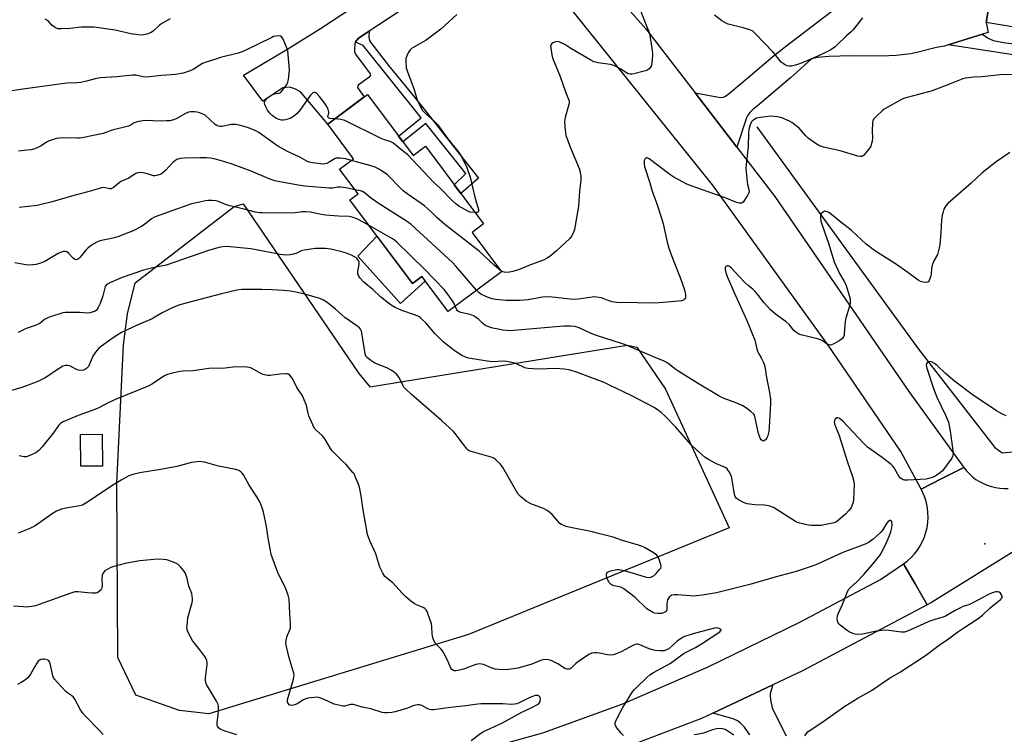
# Model space of a CAD drawing. Units: inches. Extents: x 1261770 to 1267770, y 581449 to 585450.
# Drawn here: x 1262922 to 1263348, y 583462 to 583771 of the extents above; entities that cross this region are included whole.
import ezdxf

# ---------------------------------------------------------------- set-up
doc = ezdxf.new("R2010")
doc.units = ezdxf.units.IN
doc.header["$MEASUREMENT"] = 0
for name, color, linetype in [('BLDG-Footprint', 5, 'Continuous'), ('CULTRL-Pad', 6, 'Continuous'), ('ELEV-Spot Elevation', 7, 'Continuous'), ('HYDRO-Canal', 164, 'Continuous'), ('NTRL-Pasture Land', 2, 'Continuous'), ('TRANS-Driveway', 251, 'Continuous'), ('TRANS-Non Street Sidewalk', 7, 'Continuous'), ('TRANS-Road', 130, 'Continuous'), ('Undefined', 1, 'Continuous')]:
    doc.layers.add(name, color=color, linetype=linetype)

msp = doc.modelspace()

# ---------------------------------------------------------------- linework, layer by layer
at = {"layer": 'BLDG-Footprint'}
for points, elevation in [([(1263403.95, 583794.8), (1263398.13, 583759.79), (1263339.65, 583769.52), (1263347.8, 583818.5), (1263369.59, 583814.87), (1263367.26, 583800.9)], 664.47), ([(1263072.38, 583738.37), (1263092.07, 583712.02), (1263097.48, 583716.06), (1263122.51, 583682.57), (1263117.55, 583678.87), (1263130.25, 583661.87), (1263107.18, 583644.63), (1263095.85, 583659.8), (1263091.8, 583656.77), (1263064.78, 583692.92), (1263068.31, 583695.56), (1263060.37, 583706.18), (1263066.37, 583710.67), (1263055.24, 583725.56)], 666.34), ([(1262957.87, 583577.9), (1262948.59, 583577.81), (1262948.45, 583591.56), (1262957.74, 583591.65)], 655.62)]:
    msp.add_lwpolyline(points, close=True, dxfattribs=dict(at, elevation=elevation))
at = {"layer": 'CULTRL-Pad'}
msp.add_lwpolyline([(1263076.5, 583677.24), (1263091.8, 583656.77), (1263095.85, 583659.8), (1263097.36, 583657.78), (1263086.64, 583648.06), (1263068.26, 583668.61)], close=True, dxfattribs=at)
at = {"layer": 'ELEV-Spot Elevation'}
msp.add_point((1263339.08, 583544.27, 659.62), dxfattribs=at)
at = {"layer": 'HYDRO-Canal'}
msp.add_lwpolyline([(1263240.59, 583724.47), (1263310.39, 583628.39), (1263343.36, 583585.97), (1263346.61, 583583.67), (1263351.07, 583584.07), (1263362.47, 583589.55), (1263374.91, 583600.81), (1263397.84, 583630.66), (1263404.01, 583637.45), (1263431.71, 583652.19), (1263442.42, 583661.88), (1263515.44, 583731.1), (1263602.8, 583814.59), (1263688.4, 583894.67)], dxfattribs=at)
at = {"layer": 'NTRL-Pasture Land'}
msp.add_lwpolyline([(1263068.69, 583617.92), (1263073.45, 583612.06), (1263184.53, 583630.09), (1263188.75, 583629.22), (1263201.15, 583611.14), (1263228.63, 583551.17), (1263116.06, 583505.05), (1263003.8, 583470.79), (1262991.15, 583472.33), (1262972.35, 583478.94), (1262964.49, 583495.21), (1262964.09, 583570.51), (1262967.02, 583630.26), (1262968.71, 583643.69), (1262971.96, 583656.99), (1263014.86, 583690.01), (1263018.74, 583691.15)], close=True, dxfattribs=at)
at = {"layer": 'TRANS-Driveway'}
for points in [[(1263343.26, 583791.2), (1263339.65, 583769.52), (1263340.52, 583765.22), (1263338.08, 583764.46), (1263323.25, 583759.84), (1263321.67, 583759.34), (1263318.26, 583758.71), (1263310.27, 583756.66), (1263307.12, 583756.05), (1263300.76, 583755.31), (1263294.33, 583755.06), (1263281.39, 583755.16), (1263271.69, 583754.91), (1263266.88, 583754.43), (1263264.78, 583754.03), (1263263.86, 583753.52), (1263255.12, 583745.7), (1263241.74, 583734.2), (1263240.8, 583733.43), (1263238.84, 583731.88), (1263237.52, 583730.63), (1263236.49, 583729.19), (1263236.14, 583728.38), (1263231.92, 583715.65), (1263213.93, 583739.09), (1263224.87, 583737.14), (1263226.25, 583737.3), (1263227.12, 583737.75), (1263228.75, 583738.96), (1263236.91, 583745.72), (1263247.51, 583754.8), (1263252.95, 583759.17), (1263280.85, 583780.62)], [(1263094.36, 583779.89), (1263073.11, 583765.81), (1263068.47, 583762.74), (1263067.27, 583761.14), (1263067.26, 583761.1), (1263066.99, 583760.34), (1263066.76, 583757.72), (1263066.76, 583756.8), (1263067.22, 583755.83), (1263073.53, 583747.3), (1263073.63, 583746.78), (1263073.44, 583746.29), (1263073.02, 583745.8), (1263068.36, 583742.48), (1263068.22, 583742.08), (1263068.07, 583741.45), (1263068.38, 583740.97), (1263071.01, 583737.35), (1263055.24, 583725.56), (1263043.44, 583739.54), (1263041.04, 583740.9), (1263038.65, 583741.59), (1263035.79, 583741.25), (1263027.12, 583735.54), (1263018.78, 583746.84), (1263037.62, 583757.92), (1263052.13, 583766.92), (1263080.6, 583785.83)], [(1263237.61, 583461.75), (1263235.21, 583465.06), (1263233.45, 583467), (1263232.51, 583467.69), (1263230.42, 583468.6), (1263221.52, 583471.11), (1263247.52, 583483.34), (1263246.4, 583479.62), (1263246.28, 583478.72), (1263246.52, 583476.88), (1263247.25, 583473.47), (1263247.89, 583471.86), (1263253.25, 583461.35)]]:
    msp.add_lwpolyline(points, dxfattribs=at)
at = {"layer": 'TRANS-Non Street Sidewalk'}
for points in [[(1263067.26, 583761.1), (1263067.27, 583761.14), (1263068.47, 583762.74), (1263073.11, 583765.81), (1263073.04, 583763.21), (1263073.29, 583761.71), (1263073.67, 583761.04), (1263081.52, 583751.03), (1263092.11, 583738.06), (1263097.33, 583731.5), (1263120.42, 583702.25), (1263112.72, 583695.66), (1263109.87, 583699.47), (1263114.82, 583704.36), (1263097.53, 583725.95), (1263087.62, 583717.97), (1263085.8, 583720.4), (1263095.64, 583728.32), (1263070.54, 583759.66)], [(1263323.25, 583759.84), (1263338.08, 583764.46), (1263340.18, 583762.88), (1263342.74, 583761.8), (1263348.05, 583760.77), (1263378.54, 583757.35), (1263379.8, 583762.84), (1263387.82, 583761.5), (1263386.01, 583751.64), (1263385.39, 583751.01), (1263384.82, 583750.55), (1263382.12, 583750.73), (1263376.71, 583751.64)]]:
    msp.add_lwpolyline(points, close=True, dxfattribs=at)
at = {"layer": 'TRANS-Road'}
for points in [[(1263149.78, 583815.52), (1263192.66, 583766.79), (1263213.93, 583739.09), (1263231.92, 583715.65), (1263248.32, 583694.29), (1263306.23, 583610.15), (1263330.01, 583577.32), (1263320.83, 583572.64), (1263311.55, 583567.9), (1263302.74, 583584.16), (1263271.73, 583629.72), (1263221.44, 583699.37), (1263160.69, 583775.08)], [(1263356.64, 583544.2), (1263316.09, 583518.9), (1263314.22, 583517.91), (1263308.94, 583527.02), (1263303.94, 583535.64), (1263305.64, 583536.93), (1263307.21, 583538.36), (1263308.67, 583539.93), (1263309.98, 583541.61), (1263311.14, 583543.4), (1263312.14, 583545.29), (1263312.98, 583547.25), (1263313.65, 583549.28), (1263314.14, 583551.35), (1263314.45, 583553.47), (1263314.58, 583555.6), (1263314.52, 583557.73), (1263314.28, 583559.85), (1263313.86, 583561.95), (1263313.26, 583564), (1263312.49, 583565.98), (1263311.55, 583567.9), (1263320.83, 583572.64), (1263330.01, 583577.32), (1263331.15, 583575.87), (1263332.41, 583574.52), (1263333.78, 583573.28), (1263335.25, 583572.15), (1263336.81, 583571.16), (1263338.44, 583570.29), (1263340.15, 583569.57), (1263341.9, 583568.99), (1263343.7, 583568.56), (1263345.53, 583568.28), (1263347.37, 583568.15), (1263349.23, 583568.18)]]:
    msp.add_lwpolyline(points, dxfattribs=at)
msp.add_lwpolyline([(1263314.22, 583517.91), (1263260.33, 583489.36), (1263247.52, 583483.34), (1263221.52, 583471.11), (1263216.73, 583468.86), (1263159.25, 583446.99), (1263139.62, 583440.8), (1263112.94, 583432.39), (1263108.77, 583431.08), (1263048.19, 583418.25), (1263007.4, 583413.27), (1263006.07, 583423.03), (1263004.75, 583432.78), (1263026.68, 583435.15), (1263071.7, 583442.3), (1263113.89, 583453.08), (1263148.13, 583462.69), (1263182.76, 583475.18), (1263219.51, 583491.16), (1263258.86, 583510.35), (1263294.06, 583528.87), (1263303.94, 583535.64), (1263308.94, 583527.02)], close=True, dxfattribs=at)
at = {"layer": 'Undefined'}
for points, elevation in [([(1263189.69, 583776.21), (1263193.13, 583767.72), (1263193.9, 583765.64), (1263194.31, 583763.99), (1263194.94, 583760.33), (1263195.45, 583756.34), (1263195.5, 583755.19), (1263195.41, 583753.76), (1263195.2, 583751.77), (1263195.02, 583750.96), (1263194.66, 583750.23), (1263194.14, 583749.59), (1263193.52, 583749.08), (1263193, 583748.82), (1263191.88, 583748.45), (1263187.52, 583747.3), (1263186.66, 583747.15), (1263185.83, 583747.18), (1263185.03, 583747.43), (1263184.26, 583747.8), (1263181.48, 583749.59), (1263179.67, 583750.49), (1263178.34, 583751.04), (1263177.21, 583751.32), (1263172.07, 583752.09), (1263170.98, 583752.33), (1263170.18, 583752.6), (1263168.91, 583753.27), (1263160.2, 583758.33), (1263157.61, 583760.03), (1263155.5, 583761.02), (1263154.41, 583761.27), (1263153.63, 583761.17), (1263152.4, 583760.69), (1263151.99, 583760.42), (1263151.69, 583760.08), (1263151.52, 583759.37), (1263151.57, 583758.53), (1263152, 583755.61), (1263152.35, 583754.24), (1263155.61, 583746.22), (1263157.92, 583739.62), (1263159.15, 583736.72), (1263159.47, 583735.68), (1263159.51, 583734.9), (1263159.38, 583734.06), (1263157.84, 583728.47), (1263157.5, 583726.78), (1263157.6, 583724.76), (1263157.94, 583721.86), (1263158.14, 583720.72), (1263158.59, 583719.31), (1263160.09, 583715.42), (1263163.82, 583706.48), (1263164.24, 583704.91), (1263164.6, 583702.97), (1263164.62, 583701.56), (1263163.96, 583696.49), (1263163.57, 583690.13), (1263161.82, 583680.05), (1263161.59, 583679.22), (1263161.12, 583678.16), (1263160.52, 583677.17), (1263159.77, 583676.27), (1263154.1, 583670.82), (1263151.14, 583668.47), (1263149.71, 583667.5), (1263148.65, 583667.02), (1263142.14, 583664.52), (1263138.31, 583662.92), (1263135.24, 583661.95), (1263133.81, 583661.65), (1263132.08, 583661.52), (1263130.93, 583661.75), (1263129.97, 583662.24)], 666), ([(1262987.15, 583771.13), (1262983.81, 583769.22), (1262982.61, 583768.39), (1262979.82, 583765.85), (1262978.66, 583765.01), (1262977.03, 583764.46), (1262975.62, 583764.17), (1262974.76, 583764.07), (1262973.32, 583764.15), (1262970.15, 583764.58), (1262963.43, 583766.26), (1262954.27, 583767.56), (1262948.66, 583767.58), (1262943.96, 583767.01), (1262940.09, 583766.81), (1262938.67, 583766.87), (1262937.95, 583767.06), (1262936.98, 583767.63), (1262936.1, 583768.38), (1262934.41, 583770.21), (1262933.22, 583771.05)], 670), ([(1263111.04, 583773.05), (1263104.1, 583766.62), (1263097.73, 583761.88), (1263092.38, 583758.88), (1263091.41, 583758.26), (1263090.79, 583757.68), (1263090.14, 583756.69), (1263089.34, 583755.1), (1263088.99, 583753.99), (1263088.94, 583752.54), (1263089.17, 583749.88), (1263089.66, 583748.2), (1263092.35, 583741.08), (1263093.41, 583737.51), (1263093.78, 583736.5), (1263095.44, 583732.81), (1263096.15, 583731.58), (1263097.15, 583730.54), (1263101.22, 583726.94), (1263102.58, 583725.53), (1263107.03, 583719.32), (1263111.91, 583713.31), (1263112.68, 583712.1), (1263114.37, 583709.07), (1263115.28, 583706.89), (1263116.71, 583702.68), (1263118.83, 583694.03), (1263120.29, 583688.73), (1263120.37, 583688.01), (1263120.26, 583687.66), (1263120.12, 583687.55), (1263119.71, 583687.44), (1263118.89, 583687.41)], 668), ([(1263286.17, 583771.56), (1263282.13, 583766.21), (1263281.5, 583765.61), (1263279.27, 583763.76), (1263275.35, 583759.83), (1263274.48, 583759.05), (1263272.58, 583757.79), (1263270.79, 583756.81), (1263267.3, 583755.16), (1263261.94, 583752.79), (1263259.47, 583751.81), (1263257.27, 583751.06), (1263255.63, 583750.74), (1263254.55, 583750.68), (1263253.76, 583750.81), (1263252.99, 583751.16), (1263252, 583751.76), (1263251.09, 583752.47), (1263250.49, 583753.12), (1263248.49, 583755.75), (1263247.53, 583756.87), (1263240.07, 583764.68), (1263238.82, 583765.79), (1263237.53, 583766.39), (1263234.72, 583767.27), (1263228.17, 583768.88), (1263227.38, 583769.18), (1263226.43, 583769.67), (1263225.51, 583770.28), (1263222.34, 583772.69)], 666), ([(1263058.33, 583727.87), (1263056.08, 583728), (1263055.64, 583728.16), (1263055.35, 583728.43), (1263055.21, 583728.78), (1263055.21, 583728.99), (1263055.66, 583730.35), (1263055.7, 583730.84), (1263055.4, 583731.89), (1263054.78, 583733.23), (1263053.71, 583735.01), (1263051.48, 583737.78), (1263050.33, 583739.03), (1263049.72, 583739.36), (1263049.29, 583739.31), (1263048.85, 583739.1), (1263048.21, 583738.61), (1263047.82, 583738.17), (1263043.28, 583731.81), (1263041.98, 583730.2), (1263040.42, 583728.95), (1263039.7, 583728.49), (1263038.93, 583728.13), (1263037.03, 583727.55), (1263035.93, 583727.35), (1263035.2, 583727.38), (1263034.13, 583727.66), (1263032.84, 583728.24), (1263031.15, 583729.38), (1263030.18, 583730.31), (1263029.23, 583731.59), (1263028.43, 583733.03), (1263028.05, 583734.16), (1263027.95, 583734.72), (1263027.96, 583735.27), (1263028.27, 583736.05), (1263029.25, 583737.03), (1263031.13, 583738.35), (1263032.16, 583738.74), (1263034.1, 583739), (1263034.55, 583739.19), (1263034.91, 583739.47), (1263035.78, 583740.43), (1263037.48, 583742.79), (1263037.97, 583743.82), (1263038.24, 583744.96), (1263038.61, 583747.59), (1263038.67, 583749.06), (1263037.92, 583757.25), (1263037.72, 583758.09), (1263037.43, 583758.9), (1263035.91, 583762.33), (1263035.35, 583763.25), (1263034.79, 583763.66), (1263034.05, 583763.74), (1263032.96, 583763.65), (1263031.86, 583763.42), (1263031.02, 583763.11), (1263019.86, 583757.54), (1263018.23, 583756.8), (1263016.55, 583756.3), (1263008.84, 583754.35), (1263006.84, 583753.76), (1263002.22, 583752.27), (1263001.18, 583751.81), (1263000, 583751.15)], 668), ([(1263000, 583751.15), (1262997.11, 583749.3), (1262995.85, 583748.7), (1262992.82, 583747.7), (1262989.42, 583747.06), (1262983.38, 583746.61), (1262976.95, 583745.97), (1262975.47, 583746.09), (1262972.35, 583746.74), (1262970.87, 583746.82), (1262964.12, 583746.1), (1262957.04, 583745.61), (1262954.73, 583745.24), (1262951.03, 583744.13), (1262948.51, 583743.67), (1262946.79, 583743.49), (1262942.71, 583743.29), (1262940.38, 583743.06), (1262923.5, 583740.8), (1262918.83, 583740.06)], 668), ([(1263351.11, 583747.11), (1263345.74, 583746.96), (1263337.73, 583746.13), (1263334.28, 583745.92), (1263332.04, 583745.68), (1263330.65, 583745.46), (1263329.55, 583745.13), (1263323.88, 583742.84), (1263316.33, 583740.03), (1263305.6, 583737.16), (1263303.9, 583736.65), (1263303.02, 583736.29), (1263295.59, 583732.08), (1263294.67, 583731.34), (1263292.23, 583729.12), (1263291.06, 583727.83), (1263290.75, 583727.08), (1263290.62, 583726.25), (1263290.43, 583722.8), (1263290.54, 583719.68), (1263290.38, 583718.3), (1263290.05, 583716.67), (1263289.86, 583716.17), (1263289.43, 583715.43), (1263287.62, 583713.16), (1263286.65, 583712.12), (1263286.21, 583711.81), (1263285.77, 583711.64), (1263285.04, 583711.58), (1263284.19, 583711.73), (1263276.6, 583714.05), (1263269.39, 583715.73), (1263267.72, 583716.27), (1263266.2, 583717.17), (1263262.82, 583719.59), (1263261.75, 583720.62), (1263258.81, 583723.88), (1263257.07, 583725.33), (1263255.67, 583726.32), (1263254.69, 583726.9), (1263251.41, 583728.28), (1263250.29, 583728.65), (1263249.45, 583728.8), (1263246.58, 583729.02), (1263242.2, 583728.56), (1263241.33, 583728.41), (1263240.51, 583728.16), (1263239.27, 583727.47), (1263238.62, 583726.94), (1263238.32, 583726.57), (1263237.68, 583725.27), (1263237.08, 583723.3), (1263236.96, 583721.85), (1263236.84, 583716.02), (1263235.97, 583708.2), (1263235.87, 583706.43), (1263236.39, 583700.68), (1263236.59, 583699.54), (1263237.17, 583697.45), (1263237.21, 583696.43), (1263237.07, 583695.9), (1263236.7, 583695.11), (1263235.33, 583692.81), (1263234.65, 583691.91), (1263234.01, 583691.52), (1263232.95, 583691.47), (1263231.83, 583691.71), (1263226.86, 583693.81), (1263212.23, 583698.97), (1263210.33, 583699.73), (1263204.75, 583702.78), (1263202.99, 583703.83), (1263194.05, 583710.65), (1263193.18, 583711.03), (1263192.79, 583711.03), (1263192.6, 583710.95), (1263192.14, 583710.42), (1263191.93, 583709.93), (1263191.85, 583709.45), (1263191.88, 583708.44), (1263192.13, 583707.34), (1263194.4, 583700.3), (1263195.36, 583696.68), (1263197.26, 583691.63), (1263199.43, 583685.06), (1263200.1, 583682.48), (1263201.8, 583674.66), (1263202.54, 583672.01), (1263204.15, 583667.69), (1263207.47, 583659.31), (1263209.3, 583654.07), (1263209.73, 583652.01), (1263209.8, 583650.87), (1263209.56, 583650.19), (1263209.27, 583649.84), (1263208.86, 583649.58), (1263208.08, 583649.34), (1263206.65, 583649.14), (1263202.03, 583648.63), (1263198.47, 583648.39), (1263195.11, 583648.34), (1263189.11, 583648.48), (1263180.11, 583648.55), (1263178.93, 583648.65), (1263178.13, 583648.83), (1263176.3, 583649.42), (1263173.52, 583650.54), (1263171.35, 583650.89), (1263170.25, 583650.95), (1263169.39, 583650.9), (1263163.52, 583650), (1263161.48, 583649.86), (1263159.75, 583649.98), (1263153.7, 583650.78), (1263150.57, 583651.02), (1263148.05, 583650.8), (1263141.79, 583649.75), (1263140.06, 583649.55), (1263138.03, 583649.44), (1263132.27, 583649.41), (1263127.73, 583649.86), (1263126.32, 583650.17), (1263124.95, 583650.58), (1263123.17, 583651.28), (1263121.35, 583652.2), (1263120.46, 583652.86), (1263119.52, 583653.85)], 664), ([(1263000, 583730.48), (1262998.8, 583730.83), (1262997.67, 583730.98), (1262996.14, 583730.95), (1262995.01, 583730.76), (1262993.45, 583730.11), (1262989.77, 583727.89), (1262988.52, 583727.45), (1262986.96, 583727.12), (1262985.6, 583726.98), (1262983.21, 583726.96), (1262979.64, 583726.99), (1262976.78, 583727.15), (1262975.3, 583727), (1262972.94, 583726.59), (1262971.56, 583726.16), (1262969.9, 583725.03), (1262969.12, 583724.7), (1262962.1, 583723.06), (1262958.16, 583721.51), (1262949.1, 583719.69), (1262948, 583719.53), (1262946.92, 583719.49), (1262940.65, 583719.71), (1262939.3, 583719.58), (1262937.94, 583719.35), (1262936.26, 583718.91), (1262934.91, 583718.44), (1262933.72, 583717.83), (1262931.35, 583716.19), (1262930.6, 583715.77), (1262928.73, 583715.02), (1262927.07, 583714.54), (1262925.38, 583714.31), (1262921.63, 583713.97)], 666), ([(1263065.44, 583709.97), (1263062.93, 583710.62), (1263060.62, 583710.94), (1263059.48, 583710.99), (1263058.93, 583710.92), (1263058.46, 583710.76), (1263055.85, 583709.17), (1263054.81, 583708.68), (1263054.01, 583708.43), (1263053.18, 583708.38), (1263052.04, 583708.48), (1263048.61, 583708.94), (1263047.21, 583709.24), (1263046.15, 583709.69), (1263043.13, 583711.42), (1263037.85, 583713.76), (1263034.01, 583715.9), (1263032.23, 583717.06), (1263025.46, 583721.98), (1263023.93, 583722.86), (1263020.53, 583724.12), (1263016.91, 583725.21), (1263015.52, 583725.49), (1263014.5, 583725.52), (1263013.7, 583725.45), (1263009.52, 583724.6), (1263008.72, 583724.59), (1263007.96, 583724.75), (1263007.24, 583725.03), (1263006.53, 583725.52), (1263002.2, 583729.43), (1263001.27, 583729.98), (1263000, 583730.48)], 666), ([(1263118.89, 583687.41), (1263116.82, 583687.6), (1263115.7, 583687.95), (1263111.88, 583690.19), (1263110.52, 583691.14), (1263109.1, 583692.5), (1263103.85, 583697.89), (1263101.02, 583700.43), (1263089.76, 583712.34), (1263087.95, 583713.86), (1263083.27, 583717.51), (1263082.16, 583718.1), (1263079.68, 583718.85), (1263078.34, 583719.38), (1263062.56, 583727.13), (1263060.9, 583727.59), (1263058.33, 583727.87)], 668), ([(1263000, 583711.13), (1262993.3, 583710.99), (1262991.4, 583710.72), (1262990.09, 583710.32), (1262989.23, 583709.83), (1262988.26, 583709.02), (1262985.22, 583705.67), (1262984.13, 583704.67), (1262983.4, 583704.17), (1262982.9, 583703.93), (1262981.3, 583703.41), (1262980.49, 583703.27), (1262979.96, 583703.29), (1262977.31, 583704.08), (1262975.28, 583704.53), (1262973.85, 583704.7), (1262973.05, 583704.59), (1262972.08, 583704.1), (1262969.24, 583702.29), (1262965.86, 583700.77), (1262964.2, 583699.61), (1262962.52, 583698.17), (1262962.09, 583697.89), (1262961.62, 583697.73), (1262960.93, 583697.73), (1262958.48, 583698.2), (1262957.44, 583698.12), (1262953.21, 583696.78), (1262944.49, 583694.54), (1262936.13, 583692.03), (1262931.42, 583690.83), (1262929.69, 583690.54), (1262921.92, 583689.65)], 664), ([(1263067.05, 583697.24), (1263062.99, 583698.03), (1263060.72, 583698.33), (1263059.58, 583698.34), (1263057.25, 583697.91), (1263055.79, 583697.89), (1263045.36, 583698.89), (1263042.42, 583699.26), (1263033.74, 583700.79), (1263032.36, 583701.14), (1263029.97, 583701.95), (1263022.15, 583705.28), (1263014.42, 583708.18), (1263010.77, 583709.37), (1263006.8, 583710.47), (1263004.53, 583710.99), (1263002.91, 583711.13), (1263000, 583711.13)], 664), ([(1263129.97, 583662.24), (1263127.22, 583664.59), (1263120.59, 583670.67), (1263105.81, 583682.31), (1263102.35, 583685.32), (1263099.59, 583688.02), (1263096.98, 583690.35), (1263095.55, 583691.4), (1263089.91, 583695.22), (1263087.85, 583696.81), (1263086.77, 583697.82), (1263081.12, 583703.53), (1263080, 583704.49), (1263077.52, 583706.03), (1263075.69, 583706.96), (1263073.45, 583707.68), (1263065.44, 583709.97)], 666), ([(1263349.84, 583713.44), (1263343.93, 583709.37), (1263337.89, 583704.64), (1263333.12, 583700.13), (1263323.06, 583691.31), (1263322.18, 583690.26), (1263321.37, 583688.85), (1263321.02, 583687.77), (1263320.72, 583686.32), (1263320.41, 583684.28), (1263320.12, 583678.81), (1263319.67, 583673.54), (1263319.42, 583672.11), (1263318.57, 583669.36), (1263317.11, 583666.53), (1263316.35, 583664.65), (1263316.03, 583663.25), (1263315.95, 583660.9), (1263315.79, 583660.03), (1263315.07, 583658.09), (1263314.8, 583657.63), (1263314.45, 583657.3), (1263313.76, 583657.13), (1263312.42, 583657.28), (1263311.35, 583657.64), (1263310.34, 583658.26), (1263305.79, 583661.54), (1263300.46, 583665.24), (1263296.65, 583667.75), (1263292.26, 583670.44), (1263290.82, 583671.41), (1263287.84, 583673.82), (1263281.35, 583679.87), (1263276.82, 583683.29), (1263272.06, 583687.13), (1263271.34, 583687.6), (1263270.59, 583687.93), (1263269.89, 583687.95), (1263269.2, 583687.66), (1263268.43, 583686.94), (1263268.09, 583686.23), (1263268.03, 583685.1), (1263268.3, 583683.71), (1263269.93, 583678.65), (1263271.59, 583674.14), (1263274.04, 583666.18), (1263276.26, 583661.1), (1263278.19, 583657.98), (1263279.02, 583656.4), (1263280.62, 583651.17), (1263280.85, 583650.32), (1263280.96, 583649.47), (1263280.92, 583648.33), (1263280.69, 583646.91), (1263279.06, 583641.78), (1263278.7, 583640.34), (1263278.37, 583635.32), (1263278.26, 583634.47), (1263278.04, 583633.67), (1263277.57, 583633.03), (1263276.16, 583632.04), (1263273.6, 583630.53), (1263272.83, 583630.23), (1263272.3, 583630.18), (1263271.78, 583630.26), (1263271, 583630.55), (1263268.94, 583632), (1263268.15, 583632.38), (1263266.75, 583632.81), (1263259.57, 583634.58), (1263258.76, 583634.89), (1263257.83, 583635.46), (1263256.78, 583636.37), (1263254.5, 583638.98), (1263253.33, 583640.14), (1263248.67, 583643.57), (1263246.46, 583645.38), (1263243.58, 583648.57), (1263240.9, 583652.21), (1263239.94, 583653.35), (1263238.92, 583654.34), (1263236.89, 583655.88), (1263235.6, 583657.07), (1263232.89, 583659.77), (1263229.45, 583663.53), (1263228.82, 583664.04), (1263228.15, 583664.39), (1263227.71, 583664.43), (1263227.15, 583664.17), (1263227.03, 583664.01), (1263226.92, 583663.6), (1263226.96, 583662.84), (1263227.27, 583661.47), (1263227.83, 583659.85), (1263230.63, 583653.14), (1263235.02, 583643.72), (1263236.31, 583640.73), (1263239.68, 583632.34), (1263240.04, 583631.15), (1263240.59, 583628.57), (1263240.91, 583627.49), (1263241.43, 583626.34), (1263242.43, 583624.61), (1263243.3, 583622.89), (1263243.72, 583621.88), (1263244, 583620.84), (1263244.72, 583616.15), (1263246.01, 583609.7), (1263246.43, 583606.73), (1263246.52, 583605.08), (1263245.89, 583594.55), (1263245.71, 583592.79), (1263245.29, 583591.08), (1263244.88, 583589.99), (1263244.42, 583589.3), (1263243.83, 583588.81), (1263243.26, 583588.71), (1263242.84, 583588.89), (1263242.47, 583589.23), (1263242.02, 583589.94), (1263241.69, 583590.76), (1263241.38, 583591.91), (1263239.75, 583599.37), (1263239.54, 583599.89), (1263239.25, 583600.35), (1263238.01, 583601.49), (1263235.7, 583603.21), (1263234.3, 583604.06), (1263231.88, 583605.07), (1263226.44, 583607.02), (1263224.63, 583607.89), (1263214.89, 583613.68), (1263206.93, 583618.71), (1263205.23, 583619.86), (1263202.1, 583622.32), (1263200.61, 583623.16), (1263195.91, 583625.03), (1263192.95, 583626.4), (1263184.54, 583629.96), (1263182.63, 583630.65), (1263171.27, 583634.34), (1263169.08, 583635.23), (1263163.78, 583637.61), (1263162.17, 583638.15), (1263160.15, 583638.33), (1263157.25, 583638.33), (1263142.24, 583637.08), (1263135.57, 583636.4), (1263134.2, 583636.33), (1263132.51, 583636.39), (1263130.77, 583636.59), (1263128.81, 583636.97), (1263126.6, 583637.52), (1263124.37, 583638.23), (1263123.12, 583638.82), (1263122.08, 583639.61), (1263120.21, 583641.45), (1263119.1, 583642.27), (1263118.14, 583642.81), (1263116.69, 583643.31), (1263112.69, 583644.29), (1263111.67, 583644.73), (1263111.34, 583644.99), (1263111.02, 583645.4), (1263110.27, 583646.94)], 662), ([(1263119.52, 583653.85), (1263110.5, 583664.28), (1263109.09, 583665.81), (1263091.22, 583682.29), (1263089.31, 583683.7), (1263077.05, 583691.49), (1263073.54, 583693.97), (1263070.94, 583696.1), (1263070.2, 583696.5), (1263069.39, 583696.79), (1263067.05, 583697.24)], 664), ([(1263073.1, 583681.78), (1263068.98, 583684.11), (1263067.52, 583684.85), (1263066.18, 583685.3), (1263064.5, 583685.65), (1263059.94, 583685.87), (1263054.31, 583686.33), (1263052.54, 583686.6), (1263047.66, 583687.54), (1263045.77, 583687.71), (1263044.35, 583687.68), (1263041.12, 583687.29), (1263039.37, 583687.19), (1263027.05, 583687.27), (1263025.67, 583687.35), (1263023.96, 583687.66), (1263019.07, 583688.92), (1263012.38, 583690.51), (1263011.02, 583690.94), (1263008.1, 583692.14), (1263007, 583692.46), (1263005.27, 583692.65), (1263003.53, 583692.68), (1263002.37, 583692.5), (1263000, 583691.95)], 662), ([(1263000, 583691.95), (1262996.39, 583691.12), (1262994.71, 583690.64), (1262988.25, 583688.38), (1262980.6, 583685.5), (1262979.04, 583684.64), (1262976.03, 583682.21), (1262974.5, 583681.2), (1262971.11, 583679.52), (1262967.35, 583678.02), (1262964.91, 583677.1), (1262963.02, 583676.54), (1262961.09, 583676.04), (1262956.82, 583675.13), (1262955.45, 583674.67), (1262953.21, 583673.3), (1262951.57, 583672.08), (1262950.76, 583671.22), (1262948.11, 583667.97), (1262947.48, 583667.39), (1262947.02, 583667.14), (1262946.4, 583667.05), (1262945.86, 583667.28), (1262945.28, 583667.77), (1262943.35, 583669.76), (1262942.53, 583670.42), (1262941.85, 583670.65), (1262941.1, 583670.57), (1262939.79, 583670.16), (1262938.76, 583669.69), (1262934.46, 583667.09), (1262932.97, 583666.29), (1262931.18, 583665.56), (1262929.22, 583665), (1262927.76, 583664.79), (1262925.98, 583664.73), (1262924.79, 583664.86), (1262920.06, 583665.65)], 662), ([(1263110.27, 583646.94), (1263109.66, 583648.37), (1263109.14, 583649.32), (1263107, 583652.36), (1263105.56, 583654.16), (1263097.17, 583662.75), (1263085.14, 583674.56), (1263084.09, 583675.46), (1263083.15, 583676.09), (1263073.1, 583681.78)], 662), ([(1263348.28, 583599.63), (1263346.44, 583600.45), (1263344.19, 583601.71), (1263333.61, 583608.83), (1263325.96, 583614.63), (1263322.16, 583617.86), (1263318.44, 583621.27), (1263317.29, 583622.17), (1263316.1, 583622.85), (1263315.39, 583623.09), (1263314.71, 583622.99), (1263314.31, 583622.75), (1263313.99, 583622.41), (1263313.82, 583621.98), (1263313.8, 583621.49), (1263314.06, 583620.14), (1263316.97, 583611.37), (1263318.42, 583607.67), (1263322.11, 583599.91), (1263323.33, 583596.81), (1263323.65, 583595.45), (1263324.07, 583592.94), (1263325.29, 583584.64), (1263325.37, 583583.46), (1263325.33, 583582.6), (1263325.18, 583582.06), (1263324.78, 583581.31), (1263320.74, 583575.86), (1263319.94, 583575.09), (1263318.39, 583573.92), (1263317.42, 583573.37), (1263316.34, 583572.94), (1263314.95, 583572.5), (1263313.8, 583572.28), (1263305.81, 583571.75), (1263304.34, 583571.81), (1263303.78, 583571.94), (1263303.32, 583572.16), (1263302.69, 583572.64), (1263301.95, 583573.52), (1263301.31, 583574.48), (1263299.85, 583577.06), (1263299.17, 583577.98), (1263298.58, 583578.61), (1263294.68, 583581.6), (1263288.43, 583586.06), (1263286.82, 583587.63), (1263277.78, 583597.3), (1263276.93, 583598.04), (1263276.26, 583598.5), (1263275.61, 583598.77), (1263275.18, 583598.73), (1263274.6, 583598.33), (1263274.17, 583597.72), (1263274.05, 583596.97), (1263274.18, 583596.15), (1263274.55, 583595.03), (1263276.09, 583591.12), (1263279.63, 583580.03), (1263281.94, 583573.34), (1263282.51, 583571.24), (1263282.59, 583569.77), (1263282.3, 583563.37), (1263282.14, 583562.21), (1263281.81, 583561.09), (1263281.47, 583560.28), (1263281.04, 583559.57), (1263280.16, 583558.51), (1263279, 583557.29), (1263275.91, 583554.48), (1263274.95, 583553.85), (1263273.95, 583553.39), (1263272.58, 583553.01), (1263269.69, 583552.44), (1263268.53, 583552.27), (1263267.11, 583552.21), (1263264.26, 583552.21), (1263262.85, 583552.29), (1263261.44, 583552.57), (1263259.22, 583553.15), (1263258.14, 583553.53), (1263257.36, 583553.94), (1263249.31, 583559.02), (1263247.78, 583559.94), (1263246.71, 583560.44), (1263245.61, 583560.72), (1263243.9, 583560.97), (1263239.68, 583561.15), (1263236.45, 583561.58), (1263235.61, 583561.83), (1263234.82, 583562.17), (1263233.02, 583563.11), (1263232.05, 583563.71), (1263231.64, 583564.08), (1263231.31, 583564.51), (1263230.89, 583565.56), (1263229.92, 583572), (1263229.6, 583573.42), (1263228.72, 583575.23), (1263228.27, 583575.97), (1263227.74, 583576.62), (1263227.16, 583577.08), (1263226.67, 583577.36), (1263223.17, 583578.88), (1263219.69, 583580.67), (1263218.27, 583581.65), (1263215.84, 583583.69), (1263214.34, 583585.05), (1263212.28, 583587.11), (1263205.39, 583594.89), (1263200.9, 583599.6), (1263199.25, 583601.08), (1263197.65, 583602.22), (1263196.21, 583603.12), (1263186.36, 583608.42), (1263176.95, 583612.88), (1263174.57, 583613.93), (1263163.15, 583618.35), (1263159.45, 583619.5), (1263157.39, 583619.82), (1263153.8, 583620.09), (1263146.31, 583619.73), (1263141.69, 583619.98), (1263140.3, 583620.31), (1263136.43, 583622.15), (1263134.8, 583622.64), (1263132.52, 583623.04), (1263131.09, 583623.2), (1263126.33, 583622.98), (1263124.06, 583623.15), (1263116.01, 583624.47), (1263114.69, 583624.92), (1263113.2, 583625.72), (1263110.32, 583627.59), (1263106.54, 583630.38), (1263105.18, 583631.47), (1263101.55, 583635.11), (1263097.55, 583639.79), (1263096.08, 583641.27), (1263095.18, 583642.04), (1263094.44, 583642.49), (1263093.1, 583643.07), (1263087.28, 583645.14), (1263084.42, 583646.44), (1263082.64, 583647.39), (1263081.45, 583648.25), (1263078.03, 583651.05), (1263074.65, 583654.23), (1263072.47, 583655.96), (1263070.7, 583657.52), (1263069.04, 583659.17), (1263068.62, 583659.87), (1263068.28, 583660.88), (1263068.23, 583661.94), (1263068.81, 583665.19), (1263068.79, 583665.97), (1263068.57, 583666.69), (1263068.14, 583667.31), (1263067.73, 583667.67), (1263066.77, 583668.29), (1263065.49, 583668.95), (1263063.28, 583669.83), (1263061.33, 583670.43), (1263056.57, 583671.57), (1263054.25, 583671.85), (1263052.51, 583671.91), (1263049.93, 583671.82), (1263045.07, 583671.18), (1263043.69, 583670.84), (1263041.87, 583669.92), (1263040.48, 583669.42), (1263039.04, 583669.09), (1263037.57, 583669.01), (1263035.8, 583669.09), (1263034.63, 583669.24), (1263030.32, 583670.22), (1263022.02, 583671.81), (1263011.69, 583672.78), (1263009.83, 583672.66), (1263008.16, 583672.31), (1263003.33, 583670.91), (1263000, 583669.77)], 660), ([(1263000, 583669.77), (1262985.48, 583664.74), (1262983.92, 583664.37), (1262979.62, 583663.58), (1262975.63, 583662.5), (1262966.47, 583659.29), (1262961.43, 583657.17), (1262960.11, 583656.53), (1262959.43, 583656.05), (1262959.01, 583655.4), (1262958.12, 583651.44), (1262956.87, 583648.16), (1262956.07, 583646.38), (1262955.67, 583645.7), (1262955.13, 583645.14), (1262954.68, 583644.85), (1262953.91, 583644.52), (1262952.53, 583644.13), (1262951.4, 583644), (1262948.14, 583644.18), (1262941.82, 583644.19), (1262940.71, 583644.02), (1262939.08, 583643.55), (1262935.26, 583642.3), (1262933.96, 583641.78), (1262932.89, 583641.14), (1262931.05, 583639.69), (1262930.12, 583639.15), (1262928.83, 583638.6), (1262925.44, 583637.47), (1262924.07, 583636.92), (1262921.48, 583635.6)], 660), ([(1263261.34, 583461.26), (1263261.86, 583462.18), (1263262.81, 583463.17), (1263268.69, 583467.08), (1263278.62, 583474.17), (1263284.26, 583477.64), (1263290.06, 583480.86), (1263297.88, 583486.26), (1263302.59, 583488.99), (1263313.39, 583496.03), (1263319.33, 583500.45), (1263323.44, 583503.26), (1263327.47, 583506.31), (1263329.95, 583507.99), (1263334.95, 583511.16), (1263336.78, 583512.45), (1263338.06, 583513.53), (1263341.34, 583516.65), (1263345.91, 583520.25), (1263346.29, 583520.64), (1263346.52, 583521.05), (1263346.55, 583521.51), (1263346.28, 583522.24), (1263345.83, 583522.92), (1263345.23, 583523.41), (1263344.73, 583523.52), (1263343.9, 583523.49), (1263342.25, 583523.08), (1263340.32, 583522.24), (1263336.69, 583520.16), (1263333.33, 583518.43), (1263332.24, 583517.99), (1263329.55, 583517.15), (1263328.52, 583516.69), (1263326.25, 583515.42), (1263322.16, 583512.97), (1263321.06, 583512.57), (1263317.9, 583511.78), (1263314.85, 583510.67), (1263312.67, 583509.75), (1263305.61, 583506.5), (1263304.41, 583506.11), (1263303.03, 583506.1), (1263297.55, 583506.9), (1263295.8, 583506.98), (1263292.25, 583506.56), (1263286.27, 583505.24), (1263284.12, 583505.13), (1263283.05, 583505.23), (1263282.02, 583505.56), (1263280.53, 583506.24), (1263279.57, 583506.85), (1263276.58, 583509.12), (1263275.97, 583509.69), (1263275.67, 583510.13), (1263275.44, 583510.9), (1263275.36, 583512.02), (1263275.46, 583513.16), (1263275.72, 583514), (1263277.43, 583517.79), (1263279.59, 583523.3), (1263280.25, 583524.59), (1263281.18, 583525.58), (1263283.65, 583527.72), (1263286.76, 583531.1), (1263290.43, 583535.23), (1263292.46, 583537.64), (1263293.68, 583539.18), (1263294.42, 583540.33), (1263296.78, 583545.16), (1263297.92, 583547.83), (1263298.49, 583549.44), (1263298.88, 583551.18), (1263299.07, 583552.65), (1263298.95, 583553.66), (1263298.78, 583554.04), (1263298.55, 583554.32), (1263298.41, 583554.39), (1263298.07, 583554.36), (1263297.33, 583553.86), (1263296.64, 583553.03), (1263294.98, 583550.38), (1263294.06, 583549.21), (1263290.79, 583546.24), (1263289.16, 583545.05), (1263287.32, 583544.18), (1263277.75, 583540.5), (1263267.39, 583535.75), (1263265.33, 583534.88), (1263257.63, 583532.36), (1263248.99, 583530.06), (1263237.63, 583526.72), (1263223.17, 583523.13), (1263216.94, 583522.13), (1263213.44, 583521.71), (1263211.95, 583521.75), (1263206.28, 583522.24), (1263204.92, 583522.21), (1263203.89, 583522.03), (1263203.41, 583521.8), (1263202.78, 583521.23), (1263202.26, 583520.54), (1263202.02, 583520.03), (1263201.81, 583519.22), (1263201.7, 583518.38), (1263201.73, 583515.72), (1263201.59, 583515.29), (1263201.45, 583515.1), (1263201.06, 583514.8), (1263200.57, 583514.55), (1263199.48, 583514.24), (1263197.79, 583514.14), (1263196.41, 583514.28), (1263195.17, 583514.85), (1263193.08, 583516.24), (1263188.01, 583521.15), (1263183.08, 583524.81), (1263181.83, 583525.51), (1263178.91, 583526.14), (1263178.11, 583526.43), (1263177.64, 583526.74), (1263176.86, 583527.58), (1263176.2, 583528.56), (1263175.79, 583529.6), (1263175.62, 583530.64), (1263175.67, 583531.15), (1263175.85, 583531.63), (1263176.14, 583532.03), (1263176.64, 583532.37), (1263177.32, 583532.57), (1263180.16, 583533.12), (1263181.09, 583533.2), (1263182.5, 583532.94), (1263186.75, 583531.76), (1263192.73, 583529.81), (1263193.8, 583529.68), (1263194.78, 583529.91), (1263196.23, 583530.67), (1263197.09, 583531.4), (1263198.6, 583533.13), (1263199.05, 583533.81), (1263199.22, 583534.28), (1263199.24, 583534.81), (1263199.14, 583535.36), (1263198.61, 583537.05), (1263197.95, 583538.69), (1263197.45, 583539.36), (1263196.3, 583540.18), (1263192.01, 583542.64), (1263190.74, 583543.28), (1263189.43, 583543.74), (1263182.62, 583545.77), (1263178.55, 583547.12), (1263171.63, 583548.96), (1263169.64, 583549.43), (1263159.34, 583551.42), (1263158.21, 583551.71), (1263157.43, 583552), (1263156.19, 583552.62), (1263155.52, 583553.11), (1263154.71, 583553.97), (1263152.2, 583556.95), (1263151.14, 583557.89), (1263149.99, 583558.73), (1263148.42, 583559.48), (1263142.94, 583561.59), (1263141.92, 583562.12), (1263140.98, 583562.78), (1263138.51, 583564.77), (1263137.55, 583565.78), (1263130.85, 583577.32), (1263129.8, 583578.67), (1263128.03, 583580.48), (1263126.98, 583581.28), (1263125.83, 583581.8), (1263117.79, 583583.97), (1263116.67, 583584.36), (1263115.94, 583584.79), (1263115.34, 583585.38), (1263114.41, 583586.49), (1263112.42, 583589.01), (1263110.46, 583591.77), (1263109.48, 583592.83), (1263104.38, 583597.57), (1263097.78, 583603.39), (1263091.39, 583608.83), (1263088.6, 583611.37), (1263088.06, 583612.04), (1263087.6, 583612.8), (1263086.04, 583616.21), (1263085.53, 583616.9), (1263084.91, 583617.53), (1263083.55, 583618.69), (1263082.58, 583619.37), (1263080.75, 583620.27), (1263075.56, 583622.4), (1263073.82, 583623.51), (1263072.23, 583624.78), (1263071.72, 583625.4), (1263071.35, 583626.42), (1263070.01, 583635.4), (1263069.82, 583636.22), (1263069.44, 583636.98), (1263068.91, 583637.58), (1263067.86, 583638.45), (1263062.59, 583642.07), (1263058.63, 583645.71), (1263054.9, 583648.69), (1263053.39, 583649.58), (1263051.78, 583650.23), (1263045.38, 583652.09), (1263042.21, 583652.88), (1263039.12, 583653.42), (1263036.17, 583653.73), (1263031.22, 583654.05), (1263026.8, 583654.22), (1263018.15, 583654.11), (1263015.91, 583653.94), (1263009.39, 583652.37), (1263000, 583649.91)], 658), ([(1263000, 583649.91), (1262991.35, 583647.5), (1262987.97, 583646.23), (1262983.72, 583644.15), (1262980.52, 583642.18), (1262979.34, 583641.54), (1262972.91, 583638.76), (1262968.63, 583636.77), (1262966.11, 583635.53), (1262964.19, 583634.42), (1262961.04, 583632.35), (1262957.47, 583629.75), (1262956.37, 583628.79), (1262954.91, 583627.03), (1262953.77, 583625.38), (1262952.31, 583621.95), (1262951.8, 583620.94), (1262951.07, 583620.09), (1262950.19, 583619.46), (1262949.68, 583619.31), (1262948.88, 583619.22), (1262947.51, 583619.34), (1262946.44, 583619.77), (1262944.1, 583620.98), (1262943.01, 583621.3), (1262941.9, 583621.33), (1262940.85, 583621), (1262937.66, 583619.08), (1262934.36, 583616.7), (1262932.9, 583615.89), (1262929.98, 583614.45), (1262928.14, 583613.67), (1262923.06, 583611.78), (1262918.23, 583610.35)], 658), ([(1263183.06, 583461.49), (1263182.02, 583462.53), (1263180.07, 583464.76), (1263179.61, 583465.47), (1263179.42, 583466.2), (1263179.45, 583466.94), (1263179.67, 583467.74), (1263181.7, 583471.74), (1263182.73, 583473.55), (1263186.91, 583480.32), (1263187.61, 583481.26), (1263188.4, 583482.11), (1263193.06, 583486.5), (1263194.39, 583487.62), (1263196, 583488.69), (1263203.17, 583492.51), (1263206.55, 583495.11), (1263209.26, 583496.98), (1263214.06, 583499.53), (1263216.72, 583501.09), (1263224.58, 583506.31), (1263224.93, 583506.62), (1263225.12, 583506.95), (1263225.13, 583507.11), (1263224.95, 583507.4), (1263224.36, 583507.75), (1263223.87, 583507.89), (1263223.19, 583507.92), (1263222.34, 583507.79), (1263214.13, 583505.68), (1263209.31, 583504.23), (1263208.02, 583503.56), (1263206.19, 583502.26), (1263202.63, 583498.98), (1263201.6, 583498.41), (1263200.5, 583498.04), (1263199.63, 583497.98), (1263198.74, 583498.02), (1263196.64, 583498.24), (1263195.47, 583498.45), (1263194.08, 583498.94), (1263190.1, 583500.67), (1263189.34, 583500.9), (1263188.85, 583500.95), (1263188.09, 583500.79), (1263187.09, 583500.34), (1263181.97, 583497.56), (1263179.84, 583496.69), (1263178.52, 583496.28), (1263177.52, 583496.15), (1263176.04, 583496.25), (1263172.63, 583497.01), (1263171.3, 583497.2), (1263170.44, 583497.19), (1263169.38, 583496.99), (1263168.35, 583496.64), (1263167.59, 583496.22), (1263163.97, 583493.76), (1263162.35, 583492.53), (1263160.41, 583490.57), (1263159.99, 583490.27), (1263159.45, 583490.06), (1263158.69, 583490.07), (1263157.92, 583490.34), (1263154.68, 583492.36), (1263151.74, 583493.85), (1263150.64, 583494.22), (1263149.79, 583494.28), (1263148.34, 583494.15), (1263147.2, 583493.93), (1263143.35, 583492.34), (1263138.9, 583490.93), (1263137.3, 583490.61), (1263133.35, 583490.02), (1263130.71, 583489.84), (1263127.54, 583490.19), (1263125.79, 583490.67), (1263122.5, 583492.09), (1263121.68, 583492.32), (1263120.85, 583492.42), (1263120.01, 583492.33), (1263119.17, 583492.09), (1263113.9, 583490.19), (1263112.21, 583489.67), (1263110.51, 583489.41), (1263109.84, 583489.46), (1263109.22, 583489.68), (1263108.69, 583490.12), (1263108.41, 583490.57), (1263106.91, 583494.06), (1263105.58, 583496.72), (1263104.85, 583498), (1263104.11, 583498.92), (1263101.81, 583501.26), (1263101.15, 583502.22), (1263100.67, 583503.6), (1263100.28, 583505.33), (1263100.16, 583508.57), (1263099.98, 583509.72), (1263098.47, 583514.17), (1263098.14, 583514.98), (1263097.72, 583515.72), (1263097.18, 583516.27), (1263096.48, 583516.71), (1263093.59, 583517.97), (1263092.58, 583518.51), (1263091.18, 583519.52), (1263088.92, 583521.32), (1263087.32, 583522.91), (1263083.3, 583527.45), (1263079.9, 583530.2), (1263079.39, 583530.85), (1263078.95, 583531.59), (1263077.68, 583534.2), (1263075.95, 583539.91), (1263073.43, 583545.64), (1263072.46, 583548.31), (1263070.35, 583559.77), (1263069.59, 583564.98), (1263068.93, 583568.7), (1263068.43, 583570.39), (1263067.14, 583573.43), (1263066.59, 583574.48), (1263066.08, 583575.17), (1263063.02, 583578.64), (1263061.81, 583579.91), (1263057.11, 583584.48), (1263056.43, 583585.42), (1263054.39, 583588.95), (1263053.61, 583590.11), (1263052.75, 583591.11), (1263050.32, 583593.3), (1263049.56, 583594.18), (1263048.77, 583595.69), (1263047.04, 583599.64), (1263046.72, 583600.71), (1263046.06, 583603.99), (1263044.79, 583607.22), (1263044.12, 583608.47), (1263041.89, 583611.77), (1263040.13, 583615.36), (1263039.36, 583616.51), (1263038.8, 583617.09), (1263038.17, 583617.54), (1263037.69, 583617.71), (1263037.15, 583617.78), (1263034.55, 583617.61), (1263030.16, 583617.06), (1263029.29, 583617.04), (1263028.44, 583617.16), (1263027.33, 583617.46), (1263026.54, 583617.77), (1263022.27, 583620.14), (1263021.47, 583620.41), (1263020.31, 583620.56), (1263015.31, 583620.73), (1263010.98, 583620.17), (1263003.79, 583619.97), (1263000, 583619.44)], 656), ([(1263000, 583619.44), (1262997.11, 583619.05), (1262992.83, 583618.87), (1262991.4, 583618.73), (1262987.97, 583618.02), (1262986.01, 583617.48), (1262985, 583617), (1262983.53, 583616.15), (1262979.47, 583613.37), (1262977.71, 583612.42), (1262963.87, 583606.77), (1262960.39, 583605.19), (1262956.27, 583603.01), (1262954.67, 583602.27), (1262947.36, 583599.69), (1262940.92, 583597), (1262939.75, 583596.27), (1262938.99, 583595.53), (1262936.56, 583592.15), (1262931.79, 583586.2), (1262930.46, 583584.68), (1262929.82, 583584.14), (1262929.07, 583583.67), (1262925.87, 583582.14), (1262925.04, 583581.9), (1262923.97, 583581.87), (1262922.64, 583582.09), (1262921.89, 583582.37)], 656), ([(1263000, 583579.8), (1262996.4, 583579.44), (1262991.67, 583578.08), (1262989.96, 583577.69), (1262983.04, 583576.42), (1262974.05, 583574.96), (1262970.95, 583574.17), (1262969.31, 583573.6), (1262966.05, 583571.83), (1262962.39, 583569.62), (1262951.49, 583562.3), (1262949.98, 583561.37), (1262949.23, 583561.05), (1262947.94, 583560.68), (1262941.33, 583559.6), (1262940.26, 583559.33), (1262939.03, 583558.88), (1262938.06, 583558.37), (1262936.17, 583557.18), (1262929.88, 583552.71), (1262928.39, 583551.78), (1262925.79, 583550.62), (1262921.45, 583548.93)], 654), ([(1263117.21, 583459.36), (1263120.85, 583462.11), (1263122.28, 583463.02), (1263130.43, 583466.82), (1263139.02, 583471.59), (1263143.39, 583473.56), (1263145.79, 583474.79), (1263146.61, 583475.46), (1263146.99, 583476.14), (1263147.09, 583477.23), (1263147.03, 583477.76), (1263146.87, 583478.21), (1263146.58, 583478.51), (1263145.91, 583478.69), (1263144.85, 583478.69), (1263144.05, 583478.53), (1263142.21, 583477.75), (1263137.69, 583475.45), (1263136.9, 583475.18), (1263135.83, 583474.95), (1263134.7, 583474.91), (1263130.93, 583475.11), (1263124.94, 583475.21), (1263121.42, 583475.09), (1263118.84, 583474.86), (1263114.94, 583474.25), (1263108.19, 583473.6), (1263100.94, 583472.49), (1263099.89, 583472.5), (1263099.13, 583472.67), (1263098.39, 583472.98), (1263095.9, 583474.41), (1263094.85, 583474.71), (1263094.06, 583474.75), (1263092.49, 583474.38), (1263089.2, 583473.14), (1263084.4, 583471.7), (1263082.97, 583471.39), (1263080.98, 583471.25), (1263079.85, 583471.27), (1263078.72, 583471.47), (1263073.77, 583472.95), (1263070.06, 583473.73), (1263066.39, 583474.88), (1263065.85, 583474.93), (1263065.08, 583474.87), (1263062.52, 583474.14), (1263061.68, 583474.17), (1263060.55, 583474.39), (1263058.03, 583475.07), (1263053.71, 583477.06), (1263051.75, 583477.75), (1263050.61, 583477.96), (1263049.47, 583477.94), (1263047.74, 583477.76), (1263046.61, 583477.6), (1263045.79, 583477.38), (1263044.76, 583476.87), (1263042.02, 583475.12), (1263040.96, 583474.66), (1263039.55, 583474.48), (1263039.03, 583474.54), (1263038.59, 583474.76), (1263038.25, 583475.12), (1263037.9, 583475.81), (1263037.83, 583476.33), (1263037.88, 583476.89), (1263040.39, 583485.83), (1263040.59, 583486.7), (1263040.68, 583487.56), (1263040.57, 583488.41), (1263040.35, 583489.25), (1263038.53, 583495.06), (1263037.37, 583499.97), (1263037.16, 583501.42), (1263037.24, 583502.56), (1263037.53, 583503.97), (1263037.82, 583504.76), (1263038.9, 583507.06), (1263039.1, 583507.82), (1263039.19, 583508.57), (1263039.2, 583509.95), (1263038.9, 583514.01), (1263038.56, 583520.38), (1263038.14, 583522.07), (1263037.18, 583524.83), (1263033.69, 583531.83), (1263030.85, 583539.65), (1263030.45, 583541.34), (1263029.42, 583546.77), (1263028.77, 583551.71), (1263028.39, 583553.96), (1263027.47, 583557.93), (1263026.9, 583559.82), (1263025.96, 583562.1), (1263024.64, 583564.55), (1263021.34, 583569.67), (1263018.77, 583574.14), (1263018.27, 583574.84), (1263017.69, 583575.41), (1263016.78, 583575.93), (1263015.47, 583576.39), (1263008.06, 583577.89), (1263002.05, 583579.52), (1263000.62, 583579.78), (1263000, 583579.8)], 654), ([(1263000, 583498.49), (1262997.6, 583501.38), (1262996.74, 583502.53), (1262995.1, 583505.62), (1262994.75, 583506.41), (1262994.49, 583507.22), (1262994.42, 583508.09), (1262994.46, 583508.98), (1262994.8, 583512.25), (1262996.59, 583518.87), (1262996.76, 583519.73), (1262996.79, 583520.58), (1262996.67, 583521.71), (1262996.45, 583522.82), (1262995.22, 583526.04), (1262994.31, 583529.9), (1262993.7, 583531.73), (1262993.1, 583532.66), (1262991.57, 583534.34), (1262990.56, 583535.33), (1262989.61, 583535.95), (1262987.72, 583536.71), (1262985.76, 583537.32), (1262984.08, 583537.55), (1262982.1, 583537.67), (1262980.03, 583537.55), (1262974.07, 583536.94), (1262968.39, 583535.86), (1262966.14, 583535.38), (1262962.86, 583534.49), (1262961.52, 583534), (1262959.95, 583533.25), (1262958.98, 583532.64), (1262958.44, 583532.11), (1262958.01, 583531.51), (1262957.71, 583530.76), (1262957.56, 583529.34), (1262957.78, 583526.14), (1262957.69, 583525.36), (1262957.54, 583524.87), (1262957.29, 583524.45), (1262956.73, 583523.91), (1262955.83, 583523.32), (1262955.1, 583523.02), (1262954.27, 583522.91), (1262953.4, 583522.92), (1262951.38, 583523.07), (1262947.38, 583523.54), (1262945.97, 583523.5), (1262944.27, 583522.99), (1262930.6, 583518.02), (1262928.94, 583517.49), (1262927.25, 583517.2), (1262924.97, 583516.97), (1262923.82, 583516.99), (1262919.49, 583517.33)], 652), ([(1263015.95, 583461.8), (1263010.42, 583463.52), (1263009.07, 583464.04), (1263008.59, 583464.31), (1263008.01, 583464.84), (1263007.58, 583465.47), (1263007.43, 583465.97), (1263007.43, 583467.09), (1263007.84, 583470.31), (1263008.02, 583472.59), (1263008.03, 583473.99), (1263007.87, 583474.8), (1263007.12, 583476.31), (1263003.25, 583482.78), (1263002.86, 583483.55), (1263002.58, 583484.36), (1263002.45, 583485.21), (1263002.41, 583486.38), (1263003.09, 583492.14), (1263003.1, 583493), (1263002.96, 583493.81), (1263002.6, 583494.84), (1263002.17, 583495.6), (1263000, 583498.49)], 652), ([(1262958.2, 583461.89), (1262956.51, 583463.74), (1262950.56, 583469.83), (1262949.4, 583471.16), (1262948.43, 583472.62), (1262945.94, 583477.13), (1262945.34, 583478.06), (1262944.74, 583478.63), (1262942.96, 583479.79), (1262942.14, 583480.46), (1262938.32, 583484.45), (1262937.19, 583485.75), (1262936.76, 583486.48), (1262936.48, 583487.27), (1262935.32, 583492.61), (1262935.05, 583493.36), (1262934.73, 583493.74), (1262934.28, 583494.01), (1262933.51, 583494.31), (1262932.68, 583494.47), (1262932.12, 583494.45), (1262931.32, 583494.25), (1262930.57, 583493.9), (1262930.13, 583493.59), (1262929.48, 583492.74), (1262926.77, 583487.99), (1262925.75, 583486.57), (1262924.93, 583485.75), (1262924.23, 583485.22), (1262922.71, 583484.34), (1262921.13, 583483.56)], 650), ([(1263230.68, 583461.57), (1263227.59, 583463.66), (1263226.84, 583464.05), (1263225.74, 583464.37), (1263224.6, 583464.49), (1263223.13, 583464.3), (1263221.44, 583463.85), (1263217.49, 583462.45), (1263215.49, 583462.02), (1263213.47, 583461.72)], 656)]:
    msp.add_lwpolyline(points, dxfattribs=dict(at, elevation=elevation))

doc.saveas('drawing.dxf')
